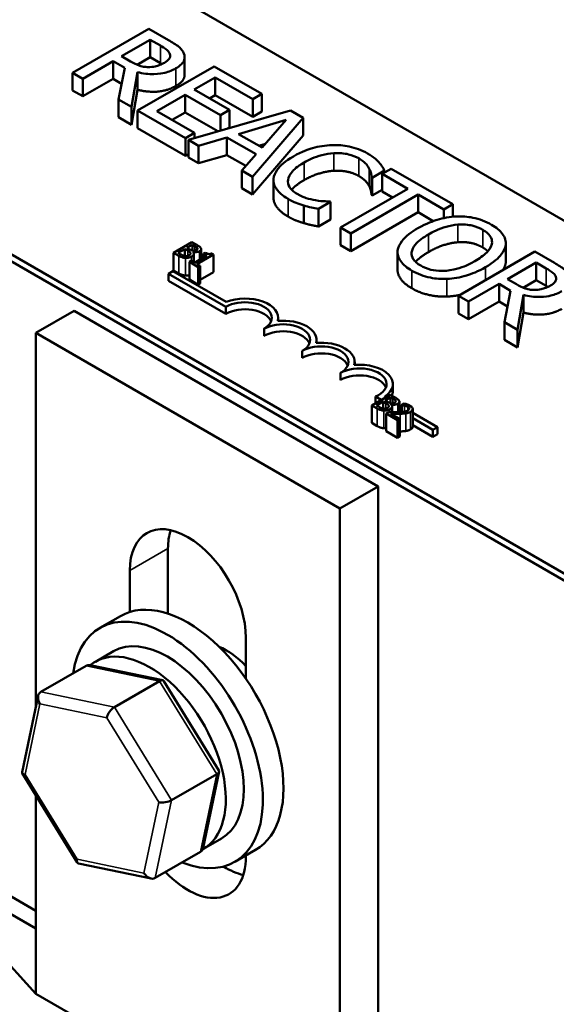
# Model space of a CAD drawing. Units: inches. Extents: x 0.05 to 2.15, y 0.01 to 1.68.
# Drawn here: x 1.72 to 1.78, y 1 to 1.11 of the extents above; entities that cross this region are included whole.
import ezdxf

# ---------------------------------------------------------------- set-up
doc = ezdxf.new("R2010")
doc.units = ezdxf.units.IN
doc.header["$LTSCALE"] = 0.1
doc.header["$MEASUREMENT"] = 0
doc.layers.add('Visible (ANSI)', color=7, linetype='Continuous', lineweight=50)
doc.layers.add('Visible Narrow (ANSI)', color=7, linetype='Continuous', lineweight=35)

msp = doc.modelspace()

# ---------------------------------------------------------------- linework, layer by layer
at = {"layer": 'Visible (ANSI)'}
for p, q in [((1.5836, 1.16256), (1.83462, 1.01763)), ((1.70045, 1.13673), (1.83462, 1.05927)), ((1.83462, 1.01844), (1.66509, 1.11632)), ((1.83462, 1.01763), (1.66509, 1.11551)), ((1.73375, 1.11197), (1.72491, 1.10686)), ((1.73603, 1.11065), (1.73375, 1.11197)), ((1.73059, 1.10878), (1.73391, 1.1107)), ((1.73391, 1.1107), (1.73508, 1.11003)), ((1.73391, 1.10866), (1.73391, 1.1107)), ((1.73162, 1.10819), (1.73059, 1.10878)), ((1.73391, 1.10866), (1.73241, 1.10779)), ((1.73508, 1.10799), (1.73391, 1.10866)), ((1.73789, 1.10665), (1.73789, 1.10869)), ((1.72609, 1.10619), (1.7296, 1.10822)), ((1.7296, 1.10822), (1.73095, 1.10744)), ((1.7296, 1.10618), (1.7296, 1.10822)), ((1.73095, 1.10744), (1.73023, 1.1038)), ((1.74129, 1.10761), (1.73245, 1.10251)), ((1.74682, 1.10442), (1.74129, 1.10761)), ((1.72491, 1.10686), (1.72609, 1.10619)), ((1.72491, 1.10482), (1.72491, 1.10686)), ((1.72609, 1.10415), (1.72609, 1.10619)), ((1.7296, 1.10618), (1.72609, 1.10415)), ((1.73059, 1.10561), (1.7296, 1.10618)), ((1.73175, 1.10292), (1.73245, 1.10695)), ((1.73245, 1.10491), (1.73245, 1.10695)), ((1.739, 1.10493), (1.74142, 1.10633)), ((1.74142, 1.10633), (1.74578, 1.10382)), ((1.74142, 1.10429), (1.74142, 1.10633)), ((1.73245, 1.10491), (1.73175, 1.10087)), ((1.74306, 1.10259), (1.739, 1.10493)), ((1.72609, 1.10415), (1.72491, 1.10482)), ((1.73023, 1.1038), (1.73175, 1.10292)), ((1.73023, 1.10175), (1.73023, 1.1038)), ((1.73468, 1.10244), (1.73796, 1.10433)), ((1.73796, 1.10433), (1.74202, 1.10198)), ((1.73796, 1.10229), (1.73796, 1.10433)), ((1.74142, 1.10429), (1.74077, 1.10391)), ((1.74578, 1.10178), (1.74142, 1.10429)), ((1.74578, 1.10382), (1.74682, 1.10442)), ((1.74578, 1.10178), (1.74578, 1.10382)), ((1.74682, 1.10238), (1.74682, 1.10442)), ((1.73175, 1.10087), (1.73175, 1.10292)), ((1.74202, 1.10198), (1.74306, 1.10259)), ((1.74306, 1.10055), (1.74306, 1.10259)), ((1.73175, 1.10087), (1.73023, 1.10175)), ((1.73245, 1.10251), (1.73798, 1.09932)), ((1.73245, 1.10047), (1.73245, 1.10251)), ((1.73903, 1.09992), (1.73468, 1.10244)), ((1.73796, 1.10229), (1.73644, 1.10141)), ((1.74174, 1.1001), (1.73796, 1.10229)), ((1.75014, 1.10251), (1.73832, 1.09912)), ((1.74202, 1.10018), (1.74202, 1.10198)), ((1.74411, 1.09979), (1.74963, 1.10141)), ((1.74573, 1.09485), (1.75159, 1.10167)), ((1.74682, 1.10238), (1.74578, 1.10178)), ((1.74963, 1.10141), (1.74684, 1.09822)), ((1.75159, 1.10167), (1.75014, 1.10251)), ((1.75159, 1.09963), (1.75159, 1.10167)), ((1.73798, 1.09728), (1.73245, 1.10047)), ((1.74306, 1.10055), (1.74283, 1.10041)), ((1.73798, 1.09932), (1.73903, 1.09992)), ((1.73798, 1.09728), (1.73798, 1.09932)), ((1.73903, 1.09933), (1.73903, 1.09992)), ((1.73951, 1.09844), (1.74278, 1.0994)), ((1.74278, 1.0994), (1.74616, 1.09745)), ((1.74278, 1.09736), (1.74278, 1.0994)), ((1.74684, 1.09822), (1.74411, 1.09979)), ((1.75159, 1.09963), (1.74573, 1.09281)), ((1.73832, 1.09912), (1.73951, 1.09844)), ((1.73832, 1.09708), (1.73832, 1.09912)), ((1.73951, 1.0964), (1.73951, 1.09844)), ((1.74723, 1.09867), (1.74645, 1.09844)), ((1.73832, 1.09747), (1.73798, 1.09728)), ((1.73951, 1.0964), (1.73832, 1.09708)), ((1.74278, 1.09736), (1.73951, 1.0964)), ((1.74496, 1.0961), (1.74278, 1.09736)), ((1.74616, 1.09745), (1.74449, 1.09556)), ((1.7618, 1.09577), (1.76075, 1.09517)), ((1.76891, 1.09167), (1.7618, 1.09577)), ((1.74449, 1.09556), (1.74573, 1.09485)), ((1.74449, 1.09352), (1.74449, 1.09556)), ((1.74573, 1.09281), (1.74573, 1.09485)), ((1.75951, 1.09274), (1.75951, 1.09478)), ((1.75951, 1.09478), (1.7596, 1.09473)), ((1.7596, 1.09473), (1.76102, 1.09555)), ((1.7596, 1.09269), (1.7596, 1.09473)), ((1.76075, 1.09517), (1.76372, 1.09346)), ((1.76075, 1.09313), (1.76075, 1.09517)), ((1.76102, 1.09532), (1.76102, 1.09555)), ((1.74573, 1.09281), (1.74449, 1.09352)), ((1.74817, 1.09242), (1.74817, 1.09446)), ((1.76372, 1.09346), (1.75593, 1.08896)), ((1.7571, 1.08828), (1.76489, 1.09278)), ((1.7596, 1.09269), (1.75951, 1.09274)), ((1.76075, 1.09335), (1.7596, 1.09269)), ((1.76195, 1.09244), (1.76075, 1.09313)), ((1.76489, 1.09278), (1.76786, 1.09107)), ((1.76489, 1.09074), (1.76489, 1.09278)), ((1.75169, 1.08948), (1.75169, 1.09152)), ((1.75337, 1.09113), (1.75477, 1.09194)), ((1.75477, 1.09194), (1.75469, 1.09199)), ((1.75477, 1.0899), (1.75477, 1.09194)), ((1.76786, 1.09107), (1.76891, 1.09167)), ((1.76891, 1.09021), (1.76891, 1.09167)), ((1.75337, 1.08909), (1.75337, 1.09113)), ((1.76489, 1.09074), (1.7571, 1.08624)), ((1.76666, 1.08972), (1.76489, 1.09074)), ((1.76786, 1.09005), (1.76786, 1.09107)), ((1.75477, 1.0899), (1.75337, 1.08909)), ((1.75593, 1.08896), (1.7571, 1.08828)), ((1.75593, 1.08692), (1.75593, 1.08896)), ((1.7571, 1.08624), (1.7571, 1.08828)), ((1.73873, 1.08728), (1.73661, 1.08606)), ((1.73815, 1.08662), (1.73878, 1.08698)), ((1.73847, 1.08644), (1.73815, 1.08662)), ((1.7393, 1.08696), (1.73873, 1.08728)), ((1.73878, 1.08698), (1.73878, 1.0863)), ((1.73878, 1.08698), (1.73905, 1.08682)), ((1.7571, 1.08624), (1.75593, 1.08692)), ((1.77504, 1.08492), (1.77504, 1.08696)), ((1.77505, 1.08509), (1.77505, 1.08713)), ((1.73661, 1.08606), (1.73722, 1.0857)), ((1.73661, 1.08606), (1.73661, 1.08401)), ((1.73714, 1.08603), (1.73792, 1.08648)), ((1.73736, 1.0859), (1.73714, 1.08603)), ((1.73792, 1.08648), (1.73792, 1.08568)), ((1.73792, 1.08648), (1.73824, 1.0863)), ((1.73883, 1.08613), (1.73884, 1.08614)), ((1.73884, 1.08614), (1.73884, 1.08612)), ((1.73894, 1.08591), (1.73894, 1.08496)), ((1.74046, 1.08573), (1.73904, 1.0849)), ((1.73931, 1.08475), (1.74122, 1.08585)), ((1.73938, 1.08657), (1.73938, 1.08648)), ((1.7398, 1.08648), (1.7398, 1.08534)), ((1.74027, 1.08606), (1.74008, 1.08595)), ((1.74008, 1.08595), (1.74046, 1.08573)), ((1.74008, 1.08595), (1.74008, 1.0855)), ((1.74122, 1.08585), (1.741, 1.08598)), ((1.74122, 1.08585), (1.74122, 1.08381)), ((1.76252, 1.08409), (1.76252, 1.08613)), ((1.7784, 1.08619), (1.76956, 1.08108)), ((1.78068, 1.08487), (1.7784, 1.08619)), ((1.73865, 1.08513), (1.73844, 1.085)), ((1.73844, 1.085), (1.73947, 1.0844)), ((1.73844, 1.085), (1.73844, 1.08296)), ((1.73904, 1.0849), (1.73865, 1.08513)), ((1.73969, 1.08453), (1.73931, 1.08475)), ((1.73947, 1.0844), (1.73969, 1.08453)), ((1.73947, 1.0844), (1.73947, 1.08236)), ((1.73969, 1.08453), (1.73969, 1.08249)), ((1.77524, 1.083), (1.77856, 1.08492)), ((1.77856, 1.08492), (1.77973, 1.08425)), ((1.77856, 1.08288), (1.77856, 1.08492)), ((1.73602, 1.08363), (1.73654, 1.08393)), ((1.73602, 1.08281), (1.73602, 1.08363)), ((1.74265, 1.0798), (1.73602, 1.08363)), ((1.73654, 1.08393), (1.7427, 1.08037)), ((1.73722, 1.08366), (1.73661, 1.08401)), ((1.74122, 1.08381), (1.73969, 1.08292)), ((1.74265, 1.07899), (1.73602, 1.08281)), ((1.73947, 1.08236), (1.73844, 1.08296)), ((1.73969, 1.08249), (1.73947, 1.08236)), ((1.77074, 1.08041), (1.77426, 1.08244)), ((1.77426, 1.0804), (1.77426, 1.08244)), ((1.77426, 1.08244), (1.7756, 1.08166)), ((1.77627, 1.08241), (1.77524, 1.083)), ((1.77856, 1.08288), (1.77706, 1.08201)), ((1.77973, 1.08221), (1.77856, 1.08288)), ((1.76956, 1.07904), (1.76956, 1.08108)), ((1.76956, 1.08108), (1.77074, 1.08041)), ((1.7756, 1.08166), (1.77488, 1.07802)), ((1.77641, 1.07714), (1.77711, 1.08117)), ((1.77711, 1.07913), (1.77711, 1.08117)), ((1.74265, 1.07899), (1.74265, 1.0798)), ((1.77074, 1.07836), (1.77074, 1.08041)), ((1.77426, 1.0804), (1.77074, 1.07836)), ((1.77524, 1.07983), (1.77426, 1.0804)), ((1.72509, 1.07933), (1.72067, 1.07678)), ((1.76027, 1.05902), (1.72509, 1.07933)), ((1.77074, 1.07836), (1.76956, 1.07904)), ((1.77711, 1.07913), (1.77641, 1.07509)), ((1.74872, 1.07818), (1.74872, 1.07853)), ((1.77488, 1.07597), (1.77488, 1.07802)), ((1.77488, 1.07802), (1.77641, 1.07714)), ((1.72067, 1.03353), (1.72067, 1.07678)), ((1.72067, 1.07678), (1.75585, 1.05647)), ((1.74707, 1.07643), (1.74707, 1.07725)), ((1.77641, 1.07509), (1.77641, 1.07714)), ((1.75314, 1.07563), (1.75314, 1.07597)), ((1.77641, 1.07509), (1.77488, 1.07597)), ((1.75149, 1.07388), (1.75149, 1.0747)), ((1.75756, 1.07308), (1.75756, 1.07342)), ((1.75591, 1.07133), (1.75591, 1.07215)), ((1.76198, 1.07006), (1.76198, 1.07087)), ((1.76167, 1.06963), (1.75955, 1.0684)), ((1.76224, 1.0693), (1.76167, 1.06963)), ((1.75955, 1.0684), (1.76016, 1.06805)), ((1.75955, 1.0684), (1.75955, 1.06636)), ((1.76064, 1.06903), (1.75997, 1.06942)), ((1.75997, 1.06864), (1.75997, 1.06942)), ((1.76008, 1.06838), (1.76086, 1.06883)), ((1.7603, 1.06825), (1.76008, 1.06838)), ((1.76086, 1.06883), (1.76086, 1.06802)), ((1.76086, 1.06883), (1.76118, 1.06865)), ((1.76103, 1.06941), (1.76116, 1.06933)), ((1.7611, 1.06897), (1.76172, 1.06933)), ((1.76142, 1.06878), (1.7611, 1.06897)), ((1.76172, 1.06933), (1.76172, 1.06865)), ((1.76172, 1.06933), (1.76199, 1.06917)), ((1.76177, 1.06848), (1.76178, 1.06849)), ((1.76178, 1.06849), (1.76178, 1.06847)), ((1.76232, 1.06892), (1.76232, 1.06883)), ((1.76274, 1.06883), (1.76274, 1.06762)), ((1.76274, 1.06842), (1.76299, 1.06827)), ((1.7633, 1.0686), (1.76299, 1.06842)), ((1.76299, 1.06842), (1.76301, 1.06841)), ((1.76299, 1.06842), (1.76299, 1.06764)), ((1.76301, 1.06841), (1.76301, 1.06764)), ((1.76414, 1.06823), (1.76375, 1.06846)), ((1.76151, 1.06762), (1.76121, 1.06744)), ((1.76121, 1.06744), (1.76252, 1.06669)), ((1.76121, 1.06744), (1.76121, 1.0654)), ((1.76277, 1.06683), (1.76172, 1.06743)), ((1.76189, 1.06826), (1.76189, 1.06761)), ((1.76299, 1.06767), (1.76274, 1.06782)), ((1.76427, 1.06798), (1.76427, 1.06594)), ((1.76427, 1.06753), (1.76714, 1.06588)), ((1.76016, 1.06601), (1.75955, 1.06636)), ((1.76252, 1.06669), (1.76277, 1.06683)), ((1.76252, 1.06669), (1.76252, 1.06465)), ((1.76277, 1.06683), (1.76277, 1.06479)), ((1.76662, 1.06558), (1.76427, 1.06693)), ((1.76662, 1.06476), (1.76427, 1.06611)), ((1.76252, 1.06465), (1.76121, 1.0654)), ((1.76714, 1.06588), (1.76662, 1.06558)), ((1.76662, 1.06476), (1.76662, 1.06558)), ((1.76714, 1.06506), (1.76662, 1.06476)), ((1.76714, 1.06506), (1.76714, 1.06588)), ((1.76277, 1.06479), (1.76252, 1.06465)), ((1.72067, 1.00993), (1.63299, 1.06056)), ((1.76027, 1.05902), (1.75585, 1.05647)), ((1.76027, 0.97868), (1.76027, 1.05902)), ((1.75585, 1.05647), (1.75585, 0.98003)), ((1.73596, 1.05183), (1.73596, 1.04431)), ((1.73154, 1.0445), (1.73154, 1.04928)), ((1.72808, 1.04265), (1.73047, 1.04403)), ((1.74498, 1.04152), (1.74498, 1.03678)), ((1.72756, 1.03874), (1.72964, 1.03995)), ((1.72124, 1.03525), (1.72648, 1.03827)), ((1.73535, 1.0366), (1.72696, 1.03833)), ((1.72976, 1.03349), (1.73499, 1.03651)), ((1.74186, 1.02615), (1.73549, 1.0365)), ((1.71908, 1.02597), (1.72094, 1.0348)), ((1.72547, 1.0155), (1.7191, 1.02585)), ((1.73638, 1.02273), (1.74161, 1.02575)), ((1.74003, 1.0172), (1.74188, 1.02603)), ((1.72067, 1.00034), (1.72067, 1.0233)), ((1.74006, 1.01709), (1.74214, 1.0183)), ((1.73972, 1.01675), (1.73449, 1.01373)), ((1.7437, 1.01559), (1.74609, 1.01697)), ((1.74498, 1.01633), (1.74498, 1.01621)), ((1.73401, 1.01367), (1.72562, 1.0154)), ((1.72067, 1.00789), (1.71088, 1.01355)), ((1.72067, 1.00034), (1.71088, 1.0111)), ((1.75585, 0.98003), (1.72067, 1.00034))]:
    msp.add_line(p, q, dxfattribs=at)
for centre, major_axis, ratio, start_param, end_param in [((1.74486, 1.07853), (0.00312, 0), 0.57735, 5.497787, 8.63938), ((1.74486, 1.07853), (0.00386, 0), 0.57735, 6.125102, 8.447817), ((1.74486, 1.07771), (0.00312, 0), 0.57735, 0.228251, 2.356194), ((1.74928, 1.07597), (0.00313, 0), 0.57735, 5.497787, 8.63938), ((1.74928, 1.07597), (0.00386, 0), 0.57735, 6.125102, 8.012065), ((1.74928, 1.07516), (0.00313, 0), 0.57735, 0.228251, 2.356194), ((1.7537, 1.07342), (0.00313, 0), 0.57735, 5.497787, 8.63938), ((1.7537, 1.07342), (0.00386, 0), 0.57735, 6.125102, 8.012065), ((1.7537, 1.07261), (0.00313, 0), 0.57735, 0.228251, 2.356194), ((1.75812, 1.07087), (0.00386, 0), 0.57735, 5.565766, 8.012065), ((1.75812, 1.07087), (0.00313, 0), 0.57735, 5.345937, 8.63938), ((1.75812, 1.07006), (0.00313, 0), 0.57735, 0.228251, 2.356194), ((1.75812, 1.07006), (0.00386, 0), 0.57735, 6.040032, 6.283185), ((1.73826, 1.0454), (-0.00475, 0.00823), 0.57735, 3.926991, 7.068583), ((1.74268, 1.04795), (0.00475, -0.00823), 0.57735, 3.625455, 3.926991), ((1.73828, 1.0305), (0.00781, -0.01353), 0.57735, 0, 3.141593), ((1.73589, 1.02912), (0.00781, -0.01353), 0.57735, 5.653568, 10.054395), ((1.73589, 1.02912), (-0.00625, 0.01083), 0.57735, 3.141593, 6.283185), ((1.73381, 1.02792), (0.00625, -0.01083), 0.57735, 6.270985, 9.524283), ((1.7427, 1.03305), (0.0043, -0.00745), 0.57735, 1.971798, 2.491176), ((1.72708, 1.03729), (0.000632, -0.000966), 0.706825, 2.527792, 3.101769), ((1.73482, 1.03569), (0.000614, 0.000876), 0.446385, 6.092796, 7.047552), ((1.72185, 1.03427), (0.000632, -0.000966), 0.706825, 3.101769, 4.672565), ((1.72958, 1.03267), (-0.000614, -0.000876), 0.446385, 3.905959, 5.476756), ((1.72013, 1.02609), (-0.00105, -0.00018), 0.380492, 6.13262, 7.049791), ((1.74083, 1.02591), (0.00105, 0.00018), 0.380492, 5.478995, 6.433751), ((1.7356, 1.02289), (-0.00105, -0.00018), 0.380492, 0.766606, 2.337402), ((1.73912, 1.01773), (-0.000632, 0.000966), 0.706825, 3.101769, 3.755394), ((1.73826, 1.02009), (0.00475, -0.00823), 0.57735, 5.103299, 7.068583), ((1.72615, 1.01631), (-0.000614, -0.000876), 0.446385, 5.476756, 6.473575), ((1.74268, 1.02264), (0.00475, -0.00823), 0.57735, 5.455244, 5.799323), ((1.73388, 1.01471), (-0.000632, 0.000966), 0.706825, 1.530973, 3.101769)]:
    msp.add_ellipse(centre, major_axis=major_axis, ratio=ratio, start_param=start_param, end_param=end_param, dxfattribs=at)
for points, degree, knots in [([(1.73781, 1.10909), (1.73776, 1.10923), (1.73768, 1.10937), (1.73748, 1.10963), (1.73736, 1.10976), (1.73687, 1.11015), (1.73645, 1.11041), (1.73603, 1.11065)], 3, [-0.1677598, -0.1677598, -0.1677598, -0.1677598, -0.1290227, -0.1290227, -0.0915306, -0.0915306, 0, 0, 0, 0]), ([(1.73508, 1.11003), (1.73527, 1.10991), (1.73563, 1.1097), (1.73601, 1.10935), (1.73612, 1.1092), (1.73618, 1.10904)], 3, [-0.1096682, -0.1096682, -0.1096682, -0.1096682, -0.0421512, -0.0421512, 0, 0, 0, 0]), ([(1.73618, 1.10904), (1.73621, 1.10895), (1.73622, 1.10885), (1.73619, 1.10864), (1.73614, 1.10855), (1.73597, 1.10831), (1.73578, 1.10817), (1.73556, 1.10804)], 3, [-0.08503315, -0.08503315, -0.08503315, -0.08503315, -0.06740103, -0.06740103, -0.04703786, -0.04703786, 0, 0, 0, 0]), ([(1.73688, 1.10739), (1.73713, 1.10753), (1.73735, 1.10769), (1.73765, 1.10799), (1.73777, 1.10815), (1.73791, 1.1086), (1.7379, 1.10885), (1.73781, 1.10909)], 3, [-0.2014197, -0.2014197, -0.2014197, -0.2014197, -0.1216699, -0.1216699, -0.0648422, -0.0648422, 0, 0, 0, 0]), ([(1.73367, 1.10753), (1.73349, 1.10753), (1.73331, 1.10755), (1.73288, 1.10762), (1.73269, 1.10769), (1.73226, 1.10785), (1.73192, 1.10801), (1.73162, 1.10819)], 3, [-0.08808645, -0.08808645, -0.08808645, -0.08808645, -0.07878701, -0.07878701, -0.06541676, -0.06541676, 0, 0, 0, 0]), ([(1.73245, 1.10695), (1.73275, 1.10687), (1.73306, 1.10681), (1.73369, 1.10673), (1.734, 1.10671), (1.73493, 1.10673), (1.73537, 1.10682), (1.73607, 1.10699), (1.7365, 1.10717), (1.73688, 1.10739)], 3, [-0.1541803, -0.1541803, -0.1541803, -0.1541803, -0.1350939, -0.1350939, -0.1169397, -0.1169397, -0.0811847, -0.0811847, 0, 0, 0, 0]), ([(1.73556, 1.10804), (1.7354, 1.10795), (1.73522, 1.10786), (1.73483, 1.1077), (1.73465, 1.10765), (1.73422, 1.10755), (1.73395, 1.10753), (1.73367, 1.10753)], 3, [-0.09760014, -0.09760014, -0.09760014, -0.09760014, -0.07012214, -0.07012214, -0.04247941, -0.04247941, 0, 0, 0, 0]), ([(1.73789, 1.10665), (1.73789, 1.10641), (1.73758, 1.10575), (1.73688, 1.10535)], 2, [0.45098, 0.45098, 0.45098, 1, 2, 2, 2]), ([(1.75495, 1.09851), (1.75416, 1.09848), (1.7534, 1.09835), (1.75226, 1.09803), (1.75148, 1.09778), (1.75048, 1.0972)], 3, [-0.5727352, -0.5727352, -0.5727352, -0.5727352, -0.2159414, -0.2159414, 0, 0, 0, 0]), ([(1.75904, 1.09755), (1.75872, 1.09773), (1.75838, 1.09789), (1.75767, 1.09816), (1.7573, 1.09827), (1.75628, 1.09848), (1.75562, 1.09853), (1.75495, 1.09851)], 3, [-0.23334, -0.23334, -0.23334, -0.23334, -0.1660631, -0.1660631, -0.1028925, -0.1028925, 0, 0, 0, 0]), ([(1.75048, 1.0972), (1.74952, 1.09665), (1.74895, 1.09614), (1.74836, 1.09531), (1.7482, 1.09496), (1.74818, 1.09459)], 3, [-0.2355804, -0.2355804, -0.2355804, -0.2355804, -0.0970857, -0.0970857, 0, 0, 0, 0]), ([(1.7517, 1.09649), (1.75223, 1.0968), (1.75291, 1.09712), (1.7542, 1.09747), (1.75467, 1.09755), (1.75516, 1.09758)], 3, [-0.2157825, -0.2157825, -0.2157825, -0.2157825, -0.0750046, -0.0750046, 0, 0, 0, 0]), ([(1.75516, 1.09758), (1.75545, 1.09759), (1.75574, 1.09759), (1.75631, 1.09754), (1.75658, 1.0975), (1.75729, 1.09733), (1.75768, 1.09717), (1.75803, 1.09698)], 3, [-0.1607012, -0.1607012, -0.1607012, -0.1607012, -0.1167143, -0.1167143, -0.0736279, -0.0736279, 0, 0, 0, 0]), ([(1.75803, 1.09698), (1.75833, 1.0968), (1.75861, 1.0966), (1.75892, 1.09628), (1.75911, 1.09606), (1.75925, 1.09578)], 3, [-0.2383759, -0.2383759, -0.2383759, -0.2383759, -0.0777001, -0.0777001, 0, 0, 0, 0]), ([(1.76036, 1.09652), (1.7602, 1.0967), (1.76001, 1.09687), (1.7597, 1.09712), (1.75946, 1.09731), (1.75904, 1.09755)], 3, [-0.270358, -0.270358, -0.270358, -0.270358, -0.0913811, -0.0913811, 0, 0, 0, 0]), ([(1.74985, 1.09448), (1.7499, 1.09482), (1.75009, 1.09515), (1.75051, 1.09564), (1.75085, 1.096), (1.7517, 1.09649)], 3, [-0.5007176, -0.5007176, -0.5007176, -0.5007176, -0.1823961, -0.1823961, 0, 0, 0, 0]), ([(1.75925, 1.09578), (1.75934, 1.0956), (1.75942, 1.0954), (1.75948, 1.09507), (1.7595, 1.09492), (1.75951, 1.09478)], 3, [-0.08851483, -0.08851483, -0.08851483, -0.08851483, -0.03795404, -0.03795404, 0, 0, 0, 0]), ([(1.76102, 1.09555), (1.76093, 1.09572), (1.76083, 1.09589), (1.76066, 1.09614), (1.76054, 1.09632), (1.76036, 1.09652)], 3, [-0.1794687, -0.1794687, -0.1794687, -0.1794687, -0.0607087, -0.0607087, 0, 0, 0, 0]), ([(1.74818, 1.09459), (1.74816, 1.09438), (1.74818, 1.09417), (1.74831, 1.09376), (1.74842, 1.09356), (1.74879, 1.09306), (1.74916, 1.09268), (1.74986, 1.09228)], 3, [-0.3453931, -0.3453931, -0.3453931, -0.3453931, -0.2478358, -0.2478358, -0.150467, -0.150467, 0, 0, 0, 0]), ([(1.75089, 1.09286), (1.75069, 1.09298), (1.75051, 1.0931), (1.75018, 1.09341), (1.75007, 1.09356), (1.74986, 1.09394), (1.74981, 1.09421), (1.74985, 1.09448)], 3, [-0.1349581, -0.1349581, -0.1349581, -0.1349581, -0.1056508, -0.1056508, -0.0713614, -0.0713614, 0, 0, 0, 0]), ([(1.7517, 1.09445), (1.75079, 1.09393), (1.75031, 1.09337), (1.75027, 1.09333)], 2, [0, 0, 0, 1, 1.094639, 1.094639, 1.094639]), ([(1.74986, 1.09024), (1.749, 1.09073), (1.74817, 1.09185), (1.74817, 1.09242)], 2, [0, 0, 0, 1, 1.897059, 1.897059, 1.897059]), ([(1.75304, 1.09212), (1.75266, 1.09218), (1.7523, 1.09228), (1.75179, 1.09244), (1.75138, 1.09258), (1.75089, 1.09286)], 3, [-0.3154135, -0.3154135, -0.3154135, -0.3154135, -0.1053581, -0.1053581, 0, 0, 0, 0]), ([(1.74986, 1.09228), (1.75016, 1.09211), (1.75048, 1.09194), (1.75107, 1.09171), (1.75138, 1.09161), (1.75169, 1.09152)], 3, [-0.1087261, -0.1087261, -0.1087261, -0.1087261, -0.0533013, -0.0533013, 0, 0, 0, 0]), ([(1.75169, 1.09152), (1.75197, 1.09144), (1.75227, 1.09135), (1.75283, 1.09124), (1.7531, 1.09119), (1.75337, 1.09113)], 3, [-0.09074081, -0.09074081, -0.09074081, -0.09074081, -0.04384946, -0.04384946, 0, 0, 0, 0]), ([(1.75469, 1.09199), (1.75447, 1.09199), (1.7542, 1.092), (1.75386, 1.09202), (1.75354, 1.09204), (1.75304, 1.09212)], 3, [-0.2189742, -0.2189742, -0.2189742, -0.2189742, -0.0785707, -0.0785707, 0, 0, 0, 0]), ([(1.76935, 1.09025), (1.76856, 1.09021), (1.76782, 1.09007), (1.76668, 1.08973), (1.76588, 1.08947), (1.76488, 1.08889)], 3, [-0.5669914, -0.5669914, -0.5669914, -0.5669914, -0.2162681, -0.2162681, 0, 0, 0, 0]), ([(1.77339, 1.0893), (1.77307, 1.08948), (1.77273, 1.08965), (1.772, 1.08992), (1.77162, 1.09003), (1.77062, 1.09023), (1.76999, 1.09027), (1.76935, 1.09025)], 3, [-0.2297757, -0.2297757, -0.2297757, -0.2297757, -0.161847, -0.161847, -0.0979811, -0.0979811, 0, 0, 0, 0]), ([(1.76488, 1.08889), (1.76413, 1.08846), (1.76347, 1.08796), (1.76276, 1.08706), (1.76258, 1.0867), (1.76253, 1.08632)], 3, [-0.2619603, -0.2619603, -0.2619603, -0.2619603, -0.0995786, -0.0995786, 0, 0, 0, 0]), ([(1.76611, 1.08818), (1.76657, 1.08845), (1.76727, 1.08881), (1.76857, 1.08918), (1.76902, 1.08928), (1.7695, 1.08931)], 3, [-0.2198636, -0.2198636, -0.2198636, -0.2198636, -0.0730182, -0.0730182, 0, 0, 0, 0]), ([(1.7695, 1.08931), (1.76979, 1.08933), (1.77008, 1.08933), (1.7707, 1.08929), (1.77096, 1.08924), (1.77162, 1.08908), (1.77203, 1.08891), (1.77238, 1.08871)], 3, [-0.137988, -0.137988, -0.137988, -0.137988, -0.1090307, -0.1090307, -0.076096, -0.076096, 0, 0, 0, 0]), ([(1.77504, 1.08696), (1.77507, 1.08717), (1.77505, 1.08738), (1.77491, 1.08785), (1.77478, 1.08807), (1.77438, 1.08863), (1.77393, 1.08898), (1.77339, 1.0893)], 3, [-0.1938257, -0.1938257, -0.1938257, -0.1938257, -0.1592284, -0.1592284, -0.1165822, -0.1165822, 0, 0, 0, 0]), ([(1.7652, 1.08456), (1.76501, 1.08467), (1.76483, 1.0848), (1.76454, 1.08505), (1.76442, 1.08519), (1.76419, 1.08557), (1.76413, 1.08582), (1.76418, 1.08641), (1.76434, 1.08672), (1.76493, 1.08743), (1.7655, 1.08784), (1.76611, 1.08818)], 3, [-0.3323175, -0.3323175, -0.3323175, -0.3323175, -0.2970307, -0.2970307, -0.2638387, -0.2638387, -0.2069974, -0.2069974, -0.1305235, -0.1305235, 0, 0, 0, 0]), ([(1.77238, 1.08871), (1.77261, 1.08857), (1.77282, 1.08843), (1.77314, 1.08811), (1.77326, 1.08795), (1.77346, 1.08754), (1.77348, 1.0873), (1.77342, 1.08705)], 3, [-0.1623056, -0.1623056, -0.1623056, -0.1623056, -0.1125339, -0.1125339, -0.0659705, -0.0659705, 0, 0, 0, 0]), ([(1.73905, 1.08682), (1.73913, 1.08678), (1.73921, 1.08673), (1.73932, 1.08664), (1.73936, 1.08661), (1.73938, 1.08657)], 3, [-0.02836535, -0.02836535, -0.02836535, -0.02836535, -0.01085458, -0.01085458, 0, 0, 0, 0]), ([(1.73977, 1.08658), (1.73972, 1.08667), (1.73965, 1.08673), (1.73954, 1.08681), (1.73941, 1.08689), (1.7393, 1.08696)], 3, [-0.03480564, -0.03480564, -0.03480564, -0.03480564, -0.02475505, -0.02475505, 0, 0, 0, 0]), ([(1.77342, 1.08705), (1.77333, 1.08663), (1.77302, 1.08628), (1.77247, 1.08572), (1.77199, 1.08539), (1.77147, 1.08509)], 3, [-0.1691984, -0.1691984, -0.1691984, -0.1691984, -0.111549, -0.111549, 0, 0, 0, 0]), ([(1.77269, 1.08438), (1.7737, 1.08496), (1.77421, 1.08546), (1.7748, 1.0862), (1.77499, 1.08657), (1.77504, 1.08696)], 3, [-0.2156543, -0.2156543, -0.2156543, -0.2156543, -0.1027425, -0.1027425, 0, 0, 0, 0]), ([(1.73722, 1.0857), (1.73741, 1.08559), (1.73754, 1.08555), (1.73774, 1.08548), (1.73787, 1.08546), (1.738, 1.08545)], 3, [-0.03420663, -0.03420663, -0.03420663, -0.03420663, -0.02111028, -0.02111028, 0, 0, 0, 0]), ([(1.73793, 1.08567), (1.73789, 1.08568), (1.73784, 1.08569), (1.73776, 1.08571), (1.73771, 1.08572), (1.73763, 1.08576), (1.73754, 1.0858), (1.73736, 1.0859)], 3, [-0.1097402, -0.1097402, -0.1097402, -0.1097402, -0.0746497, -0.0746497, -0.0380627, -0.0380627, 0, 0, 0, 0]), ([(1.7384, 1.08576), (1.73836, 1.08574), (1.73832, 1.08572), (1.73822, 1.08569), (1.73818, 1.08568), (1.73808, 1.08567), (1.738, 1.08567), (1.73793, 1.08567)], 3, [-0.02306337, -0.02306337, -0.02306337, -0.02306337, -0.01687777, -0.01687777, -0.01077554, -0.01077554, 0, 0, 0, 0]), ([(1.738, 1.08545), (1.73807, 1.08545), (1.73814, 1.08545), (1.73827, 1.08546), (1.73834, 1.08547), (1.73852, 1.08551), (1.73862, 1.08555), (1.7387, 1.0856)], 3, [-0.04320546, -0.04320546, -0.04320546, -0.04320546, -0.02995386, -0.02995386, -0.01806939, -0.01806939, 0, 0, 0, 0]), ([(1.73824, 1.0863), (1.73832, 1.08626), (1.7384, 1.0862), (1.73848, 1.08615), (1.73852, 1.08611), (1.73856, 1.08605)], 3, [-0.04986036, -0.04986036, -0.04986036, -0.04986036, -0.01514589, -0.01514589, 0, 0, 0, 0]), ([(1.73856, 1.08605), (1.73857, 1.08603), (1.73858, 1.08599), (1.73858, 1.08593), (1.73857, 1.08591), (1.73852, 1.08585), (1.73846, 1.0858), (1.7384, 1.08576)], 3, [-0.02329222, -0.02329222, -0.02329222, -0.02329222, -0.0192567, -0.0192567, -0.01448536, -0.01448536, 0, 0, 0, 0]), ([(1.73887, 1.08629), (1.7388, 1.0863), (1.73874, 1.08631), (1.73863, 1.08635), (1.73855, 1.08639), (1.73847, 1.08644)], 3, [-0.03264374, -0.03264374, -0.03264374, -0.03264374, -0.01655002, -0.01655002, 0, 0, 0, 0]), ([(1.7387, 1.0856), (1.73875, 1.08563), (1.7388, 1.08566), (1.73888, 1.08573), (1.7389, 1.08577), (1.73894, 1.08585), (1.73895, 1.0859), (1.73892, 1.08602), (1.73889, 1.08608), (1.73883, 1.08613)], 3, [-0.05810018, -0.05810018, -0.05810018, -0.05810018, -0.04429921, -0.04429921, -0.03159195, -0.03159195, -0.01636121, -0.01636121, 0, 0, 0, 0]), ([(1.73884, 1.08614), (1.73893, 1.08612), (1.73903, 1.08611), (1.73919, 1.08611), (1.73928, 1.08612), (1.73946, 1.08616), (1.73953, 1.08619), (1.7396, 1.08623)], 3, [-0.05151697, -0.05151697, -0.05151697, -0.05151697, -0.02945551, -0.02945551, -0.01403183, -0.01403183, 0, 0, 0, 0]), ([(1.73926, 1.08638), (1.73922, 1.08635), (1.73917, 1.08633), (1.73907, 1.08629), (1.73903, 1.08629), (1.73896, 1.08628), (1.73891, 1.08628), (1.73887, 1.08629)], 3, [-0.01614271, -0.01614271, -0.01614271, -0.01614271, -0.01115771, -0.01115771, -0.00679168, -0.00679168, 0, 0, 0, 0]), ([(1.73938, 1.08657), (1.73938, 1.08655), (1.73939, 1.08653), (1.73938, 1.08649), (1.73937, 1.08648), (1.73934, 1.08643), (1.7393, 1.0864), (1.73926, 1.08638)], 3, [-0.01611241, -0.01611241, -0.01611241, -0.01611241, -0.0128949, -0.0128949, -0.00913085, -0.00913085, 0, 0, 0, 0]), ([(1.7396, 1.08623), (1.73965, 1.08627), (1.73971, 1.0863), (1.73978, 1.0864), (1.73979, 1.08643), (1.7398, 1.0865), (1.73979, 1.08654), (1.73977, 1.08658)], 3, [-0.0222312, -0.0222312, -0.0222312, -0.0222312, -0.01716168, -0.01716168, -0.01169092, -0.01169092, 0, 0, 0, 0]), ([(1.741, 1.08598), (1.74097, 1.08596), (1.74094, 1.08595), (1.74087, 1.08593), (1.74084, 1.08592), (1.74077, 1.08591), (1.74073, 1.0859), (1.74067, 1.08591), (1.74063, 1.08591), (1.74046, 1.08596), (1.74036, 1.08601), (1.74027, 1.08606)], 3, [-0.1005438, -0.1005438, -0.1005438, -0.1005438, -0.0762723, -0.0762723, -0.0553229, -0.0553229, -0.032618, -0.032618, -0.0195337, -0.0195337, 0, 0, 0, 0]), ([(1.76253, 1.08632), (1.76251, 1.08611), (1.76252, 1.08589), (1.76264, 1.08548), (1.76274, 1.08527), (1.76318, 1.08466), (1.76363, 1.08429), (1.76418, 1.08398)], 3, [-0.2374481, -0.2374481, -0.2374481, -0.2374481, -0.1763109, -0.1763109, -0.117793, -0.117793, 0, 0, 0, 0]), ([(1.77147, 1.08509), (1.77109, 1.08487), (1.77068, 1.08466), (1.76986, 1.08433), (1.76945, 1.0842), (1.76841, 1.08397), (1.76792, 1.08395), (1.76718, 1.08396), (1.76677, 1.084), (1.76593, 1.0842), (1.76554, 1.08436), (1.7652, 1.08456)], 3, [-0.2634427, -0.2634427, -0.2634427, -0.2634427, -0.222649, -0.222649, -0.1878042, -0.1878042, -0.1377839, -0.1377839, -0.0737042, -0.0737042, 0, 0, 0, 0]), ([(1.76823, 1.08303), (1.76861, 1.08304), (1.76898, 1.08308), (1.76974, 1.08321), (1.77012, 1.08331), (1.77108, 1.0836), (1.77184, 1.08389), (1.77269, 1.08438)], 3, [-0.3991838, -0.3991838, -0.3991838, -0.3991838, -0.295861, -0.295861, -0.1843802, -0.1843802, 0, 0, 0, 0]), ([(1.78246, 1.08331), (1.78241, 1.08345), (1.78234, 1.08359), (1.78214, 1.08385), (1.78201, 1.08398), (1.78152, 1.08437), (1.78111, 1.08463), (1.78068, 1.08487)], 3, [-0.1677598, -0.1677598, -0.1677598, -0.1677598, -0.1290227, -0.1290227, -0.0915306, -0.0915306, 0, 0, 0, 0]), ([(1.73844, 1.08345), (1.7384, 1.08344), (1.73818, 1.0834), (1.738, 1.08341)], 2, [0.791045, 0.791045, 0.791045, 1, 2, 2, 2]), ([(1.76418, 1.08194), (1.76328, 1.08245), (1.76252, 1.08355), (1.76252, 1.08409)], 2, [0, 0, 0, 1, 1.851852, 1.851852, 1.851852]), ([(1.76418, 1.08398), (1.76449, 1.0838), (1.76484, 1.08363), (1.76556, 1.08336), (1.76594, 1.08325), (1.76695, 1.08305), (1.76759, 1.083), (1.76823, 1.08303)], 3, [-0.2310923, -0.2310923, -0.2310923, -0.2310923, -0.1627208, -0.1627208, -0.0988125, -0.0988125, 0, 0, 0, 0]), ([(1.77973, 1.08425), (1.77993, 1.08413), (1.78028, 1.08392), (1.78067, 1.08357), (1.78078, 1.08342), (1.78083, 1.08326)], 3, [-0.1096682, -0.1096682, -0.1096682, -0.1096682, -0.0421512, -0.0421512, 0, 0, 0, 0]), ([(1.78083, 1.08326), (1.78086, 1.08317), (1.78087, 1.08307), (1.78084, 1.08286), (1.78079, 1.08277), (1.78062, 1.08253), (1.78043, 1.08239), (1.78022, 1.08226)], 3, [-0.08503315, -0.08503315, -0.08503315, -0.08503315, -0.06740103, -0.06740103, -0.04703786, -0.04703786, 0, 0, 0, 0]), ([(1.77832, 1.08175), (1.77814, 1.08175), (1.77796, 1.08177), (1.77753, 1.08184), (1.77735, 1.0819), (1.77691, 1.08207), (1.77657, 1.08223), (1.77627, 1.08241)], 3, [-0.08808645, -0.08808645, -0.08808645, -0.08808645, -0.07878701, -0.07878701, -0.06541676, -0.06541676, 0, 0, 0, 0]), ([(1.78022, 1.08226), (1.78005, 1.08217), (1.77987, 1.08208), (1.77948, 1.08192), (1.7793, 1.08187), (1.77887, 1.08177), (1.7786, 1.08175), (1.77832, 1.08175)], 3, [-0.09760014, -0.09760014, -0.09760014, -0.09760014, -0.07012214, -0.07012214, -0.04247941, -0.04247941, 0, 0, 0, 0]), ([(1.77711, 1.08117), (1.77741, 1.08109), (1.77772, 1.08103), (1.77834, 1.08095), (1.77865, 1.08093), (1.77958, 1.08095), (1.78002, 1.08104), (1.78073, 1.08121), (1.78116, 1.08139), (1.78153, 1.08161)], 3, [-0.1541803, -0.1541803, -0.1541803, -0.1541803, -0.1350939, -0.1350939, -0.1169397, -0.1169397, -0.0811847, -0.0811847, 0, 0, 0, 0]), ([(1.76118, 1.06865), (1.76126, 1.0686), (1.76134, 1.06855), (1.76142, 1.06849), (1.76147, 1.06846), (1.7615, 1.0684)], 3, [-0.04986036, -0.04986036, -0.04986036, -0.04986036, -0.01514589, -0.01514589, 0, 0, 0, 0]), ([(1.7615, 1.0684), (1.76151, 1.06837), (1.76152, 1.06834), (1.76152, 1.06828), (1.76151, 1.06825), (1.76146, 1.06819), (1.76141, 1.06815), (1.76134, 1.06811)], 3, [-0.02329222, -0.02329222, -0.02329222, -0.02329222, -0.0192567, -0.0192567, -0.01448536, -0.01448536, 0, 0, 0, 0]), ([(1.76181, 1.06864), (1.76175, 1.06864), (1.76168, 1.06866), (1.76157, 1.0687), (1.76149, 1.06874), (1.76142, 1.06878)], 3, [-0.03264374, -0.03264374, -0.03264374, -0.03264374, -0.01655002, -0.01655002, 0, 0, 0, 0]), ([(1.76164, 1.06795), (1.7617, 1.06798), (1.76174, 1.06801), (1.76182, 1.06808), (1.76184, 1.06812), (1.76188, 1.0682), (1.76189, 1.06825), (1.76187, 1.06837), (1.76183, 1.06843), (1.76177, 1.06848)], 3, [-0.05810018, -0.05810018, -0.05810018, -0.05810018, -0.04429921, -0.04429921, -0.03159195, -0.03159195, -0.01636121, -0.01636121, 0, 0, 0, 0]), ([(1.76178, 1.06849), (1.76187, 1.06847), (1.76197, 1.06846), (1.76213, 1.06846), (1.76222, 1.06847), (1.7624, 1.06851), (1.76247, 1.06854), (1.76254, 1.06858)], 3, [-0.05151697, -0.05151697, -0.05151697, -0.05151697, -0.02945551, -0.02945551, -0.01403183, -0.01403183, 0, 0, 0, 0]), ([(1.7622, 1.06873), (1.76216, 1.0687), (1.76211, 1.06868), (1.76201, 1.06864), (1.76197, 1.06864), (1.7619, 1.06863), (1.76185, 1.06863), (1.76181, 1.06864)], 3, [-0.01614271, -0.01614271, -0.01614271, -0.01614271, -0.01115771, -0.01115771, -0.00679168, -0.00679168, 0, 0, 0, 0]), ([(1.76199, 1.06917), (1.76207, 1.06912), (1.76215, 1.06908), (1.76226, 1.06899), (1.7623, 1.06896), (1.76232, 1.06892)], 3, [-0.02836535, -0.02836535, -0.02836535, -0.02836535, -0.01085458, -0.01085458, 0, 0, 0, 0]), ([(1.76232, 1.06892), (1.76232, 1.0689), (1.76233, 1.06888), (1.76232, 1.06884), (1.76231, 1.06882), (1.76228, 1.06878), (1.76225, 1.06875), (1.7622, 1.06873)], 3, [-0.01611241, -0.01611241, -0.01611241, -0.01611241, -0.0128949, -0.0128949, -0.00913085, -0.00913085, 0, 0, 0, 0]), ([(1.76271, 1.06893), (1.76266, 1.06902), (1.7626, 1.06907), (1.76248, 1.06916), (1.76235, 1.06924), (1.76224, 1.0693)], 3, [-0.03480564, -0.03480564, -0.03480564, -0.03480564, -0.02475505, -0.02475505, 0, 0, 0, 0]), ([(1.76254, 1.06858), (1.7626, 1.06861), (1.76265, 1.06865), (1.76272, 1.06874), (1.76273, 1.06878), (1.76274, 1.06885), (1.76273, 1.06889), (1.76271, 1.06893)], 3, [-0.0222312, -0.0222312, -0.0222312, -0.0222312, -0.01716168, -0.01716168, -0.01169092, -0.01169092, 0, 0, 0, 0]), ([(1.76301, 1.06841), (1.76306, 1.06841), (1.76311, 1.0684), (1.76322, 1.06839), (1.76328, 1.06837), (1.76333, 1.06836)], 3, [-0.01709269, -0.01709269, -0.01709269, -0.01709269, -0.00936796, -0.00936796, 0, 0, 0, 0]), ([(1.76375, 1.06846), (1.7637, 1.06848), (1.76365, 1.06849), (1.76352, 1.06854), (1.7634, 1.06858), (1.7633, 1.0686)], 3, [-0.02032469, -0.02032469, -0.02032469, -0.02032469, -0.01636059, -0.01636059, 0, 0, 0, 0]), ([(1.76016, 1.06805), (1.76035, 1.06794), (1.76048, 1.06789), (1.76068, 1.06783), (1.76081, 1.06781), (1.76094, 1.0678)], 3, [-0.03420663, -0.03420663, -0.03420663, -0.03420663, -0.02111028, -0.02111028, 0, 0, 0, 0]), ([(1.76088, 1.06802), (1.76083, 1.06803), (1.76078, 1.06803), (1.7607, 1.06806), (1.76065, 1.06807), (1.76057, 1.06811), (1.76048, 1.06814), (1.7603, 1.06825)], 3, [-0.1097402, -0.1097402, -0.1097402, -0.1097402, -0.0746497, -0.0746497, -0.0380627, -0.0380627, 0, 0, 0, 0]), ([(1.76134, 1.06811), (1.7613, 1.06809), (1.76126, 1.06807), (1.76117, 1.06804), (1.76113, 1.06803), (1.76102, 1.06801), (1.76095, 1.06801), (1.76088, 1.06802)], 3, [-0.02306337, -0.02306337, -0.02306337, -0.02306337, -0.01687777, -0.01687777, -0.01077554, -0.01077554, 0, 0, 0, 0]), ([(1.76094, 1.0678), (1.76101, 1.06779), (1.76108, 1.06779), (1.76121, 1.0678), (1.76128, 1.06782), (1.76146, 1.06786), (1.76156, 1.0679), (1.76164, 1.06795)], 3, [-0.04320546, -0.04320546, -0.04320546, -0.04320546, -0.02995386, -0.02995386, -0.01806939, -0.01806939, 0, 0, 0, 0]), ([(1.76254, 1.06762), (1.76229, 1.06761), (1.76214, 1.06761), (1.76186, 1.06761), (1.76169, 1.06762), (1.76151, 1.06762)], 3, [-0.04170724, -0.04170724, -0.04170724, -0.04170724, -0.02643388, -0.02643388, 0, 0, 0, 0]), ([(1.76172, 1.06743), (1.76191, 1.06743), (1.76215, 1.06743), (1.76243, 1.06742), (1.76264, 1.06742), (1.76284, 1.06743)], 3, [-0.04283915, -0.04283915, -0.04283915, -0.04283915, -0.03037008, -0.03037008, 0, 0, 0, 0]), ([(1.76371, 1.06781), (1.76366, 1.06778), (1.76359, 1.06775), (1.76345, 1.0677), (1.76337, 1.06769), (1.76311, 1.06764), (1.76284, 1.06763), (1.76254, 1.06762)], 3, [-0.08762492, -0.08762492, -0.08762492, -0.08762492, -0.06763594, -0.06763594, -0.04692782, -0.04692782, 0, 0, 0, 0]), ([(1.76284, 1.06743), (1.76295, 1.06743), (1.76306, 1.06743), (1.76328, 1.06745), (1.76338, 1.06746), (1.76348, 1.06747)], 3, [-0.03315218, -0.03315218, -0.03315218, -0.03315218, -0.0160429, -0.0160429, 0, 0, 0, 0]), ([(1.76333, 1.06836), (1.76343, 1.06834), (1.7635, 1.06831), (1.76359, 1.06828), (1.76365, 1.06826), (1.7637, 1.06823)], 3, [-0.01621929, -0.01621929, -0.01621929, -0.01621929, -0.01114601, -0.01114601, 0, 0, 0, 0]), ([(1.76348, 1.06747), (1.76361, 1.06749), (1.76371, 1.06752), (1.76385, 1.06757), (1.76394, 1.06761), (1.76402, 1.06765)], 3, [-0.02530612, -0.02530612, -0.02530612, -0.02530612, -0.01672719, -0.01672719, 0, 0, 0, 0]), ([(1.7637, 1.06823), (1.76377, 1.06819), (1.7638, 1.06815), (1.76385, 1.0681), (1.76387, 1.06806), (1.76387, 1.06803)], 3, [-0.0167019, -0.0167019, -0.0167019, -0.0167019, -0.00937535, -0.00937535, 0, 0, 0, 0]), ([(1.76387, 1.06803), (1.76388, 1.06801), (1.76387, 1.06799), (1.76386, 1.06795), (1.76385, 1.06793), (1.76381, 1.06788), (1.76377, 1.06784), (1.76371, 1.06781)], 3, [-0.01799053, -0.01799053, -0.01799053, -0.01799053, -0.01511041, -0.01511041, -0.01146257, -0.01146257, 0, 0, 0, 0]), ([(1.76402, 1.06765), (1.76406, 1.06768), (1.7641, 1.06771), (1.76417, 1.06777), (1.7642, 1.0678), (1.76426, 1.06788), (1.76428, 1.06793), (1.76427, 1.06803), (1.76426, 1.06809), (1.76419, 1.06818), (1.76417, 1.06821), (1.76414, 1.06823)], 3, [-0.0959954, -0.0959954, -0.0959954, -0.0959954, -0.07980065, -0.07980065, -0.06487587, -0.06487587, -0.04062092, -0.04062092, -0.02135969, -0.02135969, -0.01400319, -0.01400319, -0.01400319, -0.01400319]), ([(1.76427, 1.06594), (1.76427, 1.06594), (1.76427, 1.06594), (1.76427, 1.06589), (1.76426, 1.06583), (1.76417, 1.06572), (1.7641, 1.06566), (1.76402, 1.06561)], 3, [-0.03288414, -0.03288414, -0.03288414, -0.03288414, -0.03285039, -0.03285039, -0.01806116, -0.01806116, 0, 0, 0, 0])]:
    msp.add_open_spline(points, degree=degree, knots=knots, dxfattribs=at)
for points in [[(1.73525, 1.10788), (1.73517, 1.10793), (1.73508, 1.10799)], [(1.73688, 1.10535), (1.73591, 1.10479), (1.73361, 1.1046), (1.73245, 1.10491)], [(1.75516, 1.09554), (1.75434, 1.09549), (1.75255, 1.09494), (1.7517, 1.09445)], [(1.75803, 1.09494), (1.75746, 1.09526), (1.75598, 1.09558), (1.75516, 1.09554)], [(1.75925, 1.09374), (1.7591, 1.09404), (1.75854, 1.09464), (1.75803, 1.09494)], [(1.75951, 1.09274), (1.75949, 1.09291), (1.75941, 1.09343), (1.75925, 1.09374)], [(1.75169, 1.08948), (1.75118, 1.08963), (1.75039, 1.08993), (1.74986, 1.09024)], [(1.75337, 1.08909), (1.75294, 1.08918), (1.75217, 1.08933), (1.75169, 1.08948)], [(1.7695, 1.08727), (1.7687, 1.08721), (1.76696, 1.08664), (1.76611, 1.08614)], [(1.77238, 1.08666), (1.77174, 1.08703), (1.77034, 1.08733), (1.7695, 1.08727)], [(1.77297, 1.08624), (1.77273, 1.08646), (1.77238, 1.08666)], [(1.76611, 1.08614), (1.7651, 1.08556), (1.76461, 1.085)], [(1.77504, 1.08492), (1.77499, 1.08449), (1.7747, 1.08405)], [(1.77505, 1.08509), (1.77505, 1.085), (1.77504, 1.08492)], [(1.738, 1.08341), (1.73779, 1.08343), (1.73744, 1.08354), (1.73722, 1.08366)], [(1.77991, 1.0821), (1.77982, 1.08215), (1.77973, 1.08221)], [(1.76823, 1.08099), (1.76707, 1.08095), (1.76505, 1.08144), (1.76418, 1.08194)], [(1.76973, 1.08118), (1.76897, 1.08101), (1.76823, 1.08099)], [(1.78153, 1.07957), (1.78057, 1.07901), (1.77827, 1.07882), (1.77711, 1.07913)], [(1.76094, 1.06576), (1.76073, 1.06577), (1.76038, 1.06588), (1.76016, 1.06601)], [(1.76121, 1.06577), (1.76108, 1.06575), (1.76094, 1.06576)], [(1.76284, 1.06539), (1.7628, 1.06538), (1.76277, 1.06538)], [(1.76348, 1.06543), (1.76334, 1.06541), (1.76301, 1.06539), (1.76284, 1.06539)], [(1.76402, 1.06561), (1.76389, 1.06554), (1.76362, 1.06545), (1.76348, 1.06543)]]:
    msp.add_open_spline(points, degree=2, dxfattribs=at)
at = {"layer": 'Visible Narrow (ANSI)'}
for p, q in [((1.73508, 1.10799), (1.73508, 1.11003)), ((1.73618, 1.10865), (1.73618, 1.10904)), ((1.73688, 1.10535), (1.73688, 1.10739)), ((1.75516, 1.09554), (1.75516, 1.09758)), ((1.75803, 1.09494), (1.75803, 1.09698)), ((1.7517, 1.09445), (1.7517, 1.09649)), ((1.75925, 1.09374), (1.75925, 1.09578)), ((1.74985, 1.09413), (1.74985, 1.09448)), ((1.74986, 1.09024), (1.74986, 1.09228)), ((1.7695, 1.08727), (1.7695, 1.08931)), ((1.76611, 1.08614), (1.76611, 1.08818)), ((1.77238, 1.08666), (1.77238, 1.08871)), ((1.73905, 1.08682), (1.73905, 1.08629)), ((1.73722, 1.0857), (1.73722, 1.08366)), ((1.73824, 1.0863), (1.73824, 1.08569)), ((1.73856, 1.08605), (1.73856, 1.08589)), ((1.7387, 1.0856), (1.7387, 1.0851)), ((1.7396, 1.08623), (1.7396, 1.08522)), ((1.738, 1.08545), (1.738, 1.08341)), ((1.77269, 1.08289), (1.77269, 1.08438)), ((1.76418, 1.08194), (1.76418, 1.08398)), ((1.77973, 1.08221), (1.77973, 1.08425)), ((1.78083, 1.08287), (1.78083, 1.08326)), ((1.76823, 1.08099), (1.76823, 1.08303)), ((1.76118, 1.06865), (1.76118, 1.06804)), ((1.7615, 1.0684), (1.7615, 1.06824)), ((1.76199, 1.06917), (1.76199, 1.06864)), ((1.76254, 1.06858), (1.76254, 1.06762)), ((1.76016, 1.06805), (1.76016, 1.06601)), ((1.76094, 1.0678), (1.76094, 1.06576)), ((1.76164, 1.06795), (1.76164, 1.06762)), ((1.76284, 1.06743), (1.76284, 1.06539)), ((1.76333, 1.06836), (1.76333, 1.06768)), ((1.76348, 1.06747), (1.76348, 1.06543)), ((1.7637, 1.06823), (1.7637, 1.06781)), ((1.76387, 1.06803), (1.76387, 1.06799)), ((1.76402, 1.06765), (1.76402, 1.06561)), ((1.73154, 1.04928), (1.73596, 1.05183)), ((1.72648, 1.03827), (1.73499, 1.03651)), ((1.73499, 1.03651), (1.74161, 1.02575)), ((1.72976, 1.03349), (1.72124, 1.03525)), ((1.71942, 1.02568), (1.72114, 1.03386)), ((1.72114, 1.03386), (1.72888, 1.03226)), ((1.73638, 1.02273), (1.72976, 1.03349)), ((1.72888, 1.03226), (1.73489, 1.02248)), ((1.72544, 1.0159), (1.71942, 1.02568)), ((1.74161, 1.02575), (1.73972, 1.01675)), ((1.73489, 1.02248), (1.73318, 1.0143)), ((1.73449, 1.01373), (1.73638, 1.02273)), ((1.73318, 1.0143), (1.72544, 1.0159))]:
    msp.add_line(p, q, dxfattribs=at)

doc.saveas('drawing.dxf')
